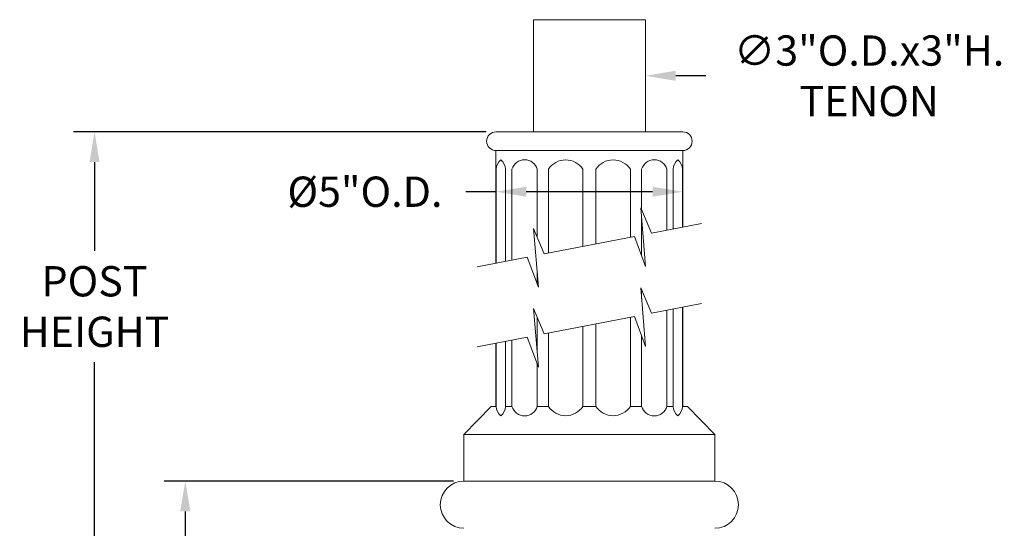
# Model space of a CAD drawing. Extents: x -94 to 200, y -28 to 149.
# Drawn here: x 164 to 190, y 50 to 63 of the extents above; entities that cross this region are included whole.
import ezdxf

# ---------------------------------------------------------------- set-up
doc = ezdxf.new("R2010")
doc.units = 0
doc.header["$MEASUREMENT"] = 0
doc.layers.get('0').update_dxf_attribs({"linetype": 'CONTINUOUS', "lineweight": 15})
doc.layers.get('Defpoints').update_dxf_attribs({"linetype": 'CONTINUOUS', "lineweight": 15})
doc.layers.add('Text', color=7, linetype='CONTINUOUS', lineweight=15)
doc.styles.add('romand', font='romand.shx', dxfattribs={"oblique": 15})
doc.dimstyles.new('romand', dxfattribs={"dimscale": 15, "dimtxt": 0.18, "dimasz": 0.18, "dimexe": 0.125, "dimexo": 0.0625, "dimgap": 0.09, "dimtad": 0, "dimtih": 1, "dimtoh": 1, "dimdec": 3, "dimzin": 0, "dimdsep": 46, "dimlunit": 4, "dimtxsty": 'romand', "dimcen": 0, "dimadec": 0, "dimazin": 0, "dimtfac": 1, "dimtdec": 3, "dimtofl": 0, "dimtmove": 0, "dimatfit": 3, "dimfxl": 0, "dimtolj": 1, "dimtzin": 0, "dimarcsym": 0})

# ---------------------------------------------------------------- blocks, each defined once
blk = doc.blocks.new('*D2')
at = {"layer": 'Defpoints', "color": 0}
for p in [(165.651, 60.379), (176.412, 60.379), (170.899, 1.758)]:
    blk.add_point(p, dxfattribs=at)
at = {"layer": 'Text', "color": 0, "lineweight": -2}
for p, q in [((176.131, 60.379), (165.089, 60.379)), ((165.651, 59.569), (165.651, 57.193)), ((165.651, 2.568), (165.651, 54.223)), ((170.617, 1.758), (165.089, 1.758))]:
    blk.add_line(p, q, dxfattribs=at)
at = {"layer": 'Text', "color": 0}
for points in [[(165.516, 59.569), (165.786, 59.569), (165.651, 60.379)], [(165.516, 2.568), (165.786, 2.568), (165.651, 1.758)]]:
    blk.add_solid(points, dxfattribs=at)
at = {"layer": 'Text', "color": 0, "insert": (165.651, 55.708), "char_height": 0.81, "attachment_point": 5, "style": 'romand'}
blk.add_mtext('\\A1;POST\\PHEIGHT', dxfattribs=at)
blk = doc.blocks.new('*D11')
at = {"layer": 'Defpoints', "color": 0}
for p in [(168.08, 51.038), (175.538, 51.038), (170.899, 1.758)]:
    blk.add_point(p, dxfattribs=at)
at = {"layer": 'Text', "color": 0, "lineweight": -2}
for p, q in [((175.257, 51.038), (167.518, 51.038)), ((168.08, 50.228), (168.08, 27.748)), ((168.08, 2.568), (168.08, 25.048)), ((170.617, 1.758), (167.518, 1.758))]:
    blk.add_line(p, q, dxfattribs=at)
at = {"layer": 'Text', "color": 0}
for points in [[(167.945, 50.228), (168.215, 50.228), (168.08, 51.038)], [(167.945, 2.568), (168.215, 2.568), (168.08, 1.758)]]:
    blk.add_solid(points, dxfattribs=at)
at = {"layer": 'Text', "color": 0, "insert": (168.08, 26.398), "char_height": 0.81, "attachment_point": 5, "style": 'romand'}
blk.add_mtext('\\A1;49{\\H1.000000x;\\S1/4;}"', dxfattribs=at)
blk = doc.blocks.new('*D12')
at = {"layer": 'Defpoints', "color": 0}
for p in [(177.398, 61.879), (180.398, 61.879)]:
    blk.add_point(p, dxfattribs=at)
at = {"layer": 'Text', "color": 0, "lineweight": -2}
blk.add_line((182.018, 61.879), (181.208, 61.879), dxfattribs=at)
at = {"layer": 'Text', "color": 0}
blk.add_solid([(181.208, 62.014), (181.208, 61.744), (180.398, 61.879)], dxfattribs=at)
at = {"layer": 'Text', "color": 0, "insert": (186.386, 61.879), "char_height": 0.81, "attachment_point": 5, "style": 'romand'}
blk.add_mtext('\\A1;∅3"O.D.x3"H.\\PTENON', dxfattribs=at)
blk = doc.blocks.new('*D13')
at = {"layer": 'Defpoints', "color": 0}
for p in [(176.398, 58.778), (181.398, 58.778), (181.398, 58.778)]:
    blk.add_point(p, dxfattribs=at)
at = {"layer": 'Text', "color": 0, "lineweight": -2}
for p, q in [((176.398, 59.059), (176.398, 59.34)), ((181.398, 59.059), (181.398, 59.34)), ((176.398, 58.778), (175.588, 58.778)), ((180.588, 58.778), (177.208, 58.778))]:
    blk.add_line(p, q, dxfattribs=at)
at = {"layer": 'Text', "color": 0}
for points in [[(177.208, 58.913), (177.208, 58.643), (176.398, 58.778)], [(180.588, 58.913), (180.588, 58.643), (181.398, 58.778)]]:
    blk.add_solid(points, dxfattribs=at)
at = {"layer": 'Text', "color": 0, "insert": (172.89, 58.778), "char_height": 0.81, "attachment_point": 5, "style": 'romand'}
blk.add_mtext('\\A1;%%c5"O.D.', dxfattribs=at)

msp = doc.modelspace()

# ---------------------------------------------------------------- linework, layer by layer
for p, q in [((177.3976, 60.379), (177.3976, 63.379)), ((177.3976, 63.379), (180.3976, 63.379)), ((180.3976, 60.379), (180.3976, 63.379)), ((176.3976, 60.379), (181.3976, 60.379)), ((176.3976, 59.879), (181.3976, 59.879)), ((176.3976, 56.8685), (176.3976, 59.879)), ((181.3976, 57.8332), (181.3976, 59.879)), ((176.4036, 59.379), (176.3976, 59.379)), ((176.4036, 56.8697), (176.4036, 59.379)), ((176.6509, 56.9174), (176.6509, 59.379)), ((176.8246, 56.9509), (176.8246, 59.379)), ((177.5002, 57.5663), (177.5002, 59.3785)), ((177.8011, 57.1393), (177.8011, 59.379)), ((178.7239, 57.3173), (178.7239, 59.379)), ((179.0713, 57.3843), (179.0713, 59.379)), ((179.9941, 57.5624), (179.9941, 59.379)), ((180.295, 58.2917), (180.295, 59.3785)), ((180.9706, 57.7508), (180.9706, 59.379)), ((181.1443, 57.7843), (181.1443, 59.379)), ((181.3916, 57.832), (181.3916, 59.379)), ((181.3916, 59.379), (181.3976, 59.379)), ((180.295, 57.0606), (180.295, 58.0533)), ((177.5002, 56.3064), (177.5002, 56.6007)), ((180.295, 55.9133), (180.295, 56.1518)), ((180.295, 55.9133), (180.295, 56.1518)), ((181.1443, 53.0376), (181.1443, 55.6443)), ((181.3916, 55.6921), (181.3916, 53.0376)), ((181.3976, 53.0376), (181.3976, 55.6932)), ((177.5002, 54.4607), (177.5002, 55.4263)), ((177.5002, 54.4608), (177.5002, 55.4263)), ((179.9941, 53.0376), (179.9941, 55.4225)), ((180.9706, 53.0376), (180.9706, 55.6108)), ((178.7239, 53.0376), (178.7239, 55.1774)), ((179.0713, 53.0376), (179.0713, 55.2444)), ((177.8011, 53.0376), (177.8011, 54.9993)), ((180.295, 53.0376), (180.295, 54.9206)), ((176.3976, 53.0376), (176.3976, 54.7286)), ((176.4036, 53.0376), (176.4036, 54.7297)), ((176.6509, 53.0376), (176.6509, 54.7774)), ((176.8246, 53.0376), (176.8246, 54.811)), ((177.5002, 53.0376), (177.5002, 54.1664)), ((176.2726, 53.0376), (175.5381, 52.2876)), ((176.2726, 53.0376), (176.4036, 53.0376)), ((176.6509, 53.0376), (176.8246, 53.0376)), ((176.6509, 53.0376), (176.8246, 53.0376)), ((177.8011, 53.0376), (177.5002, 53.0376)), ((178.7239, 53.0376), (179.0713, 53.0376)), ((179.9941, 53.0376), (180.295, 53.0376)), ((181.1443, 53.0376), (180.9706, 53.0376)), ((181.1443, 53.0376), (180.9706, 53.0376)), ((181.5226, 53.0376), (181.3916, 53.0376)), ((181.5226, 53.0376), (182.2571, 52.2876)), ((175.5381, 51.0376), (175.5381, 52.2876)), ((182.2571, 52.2876), (175.5381, 52.2876)), ((182.2571, 51.0376), (182.2571, 52.2876)), ((182.2571, 51.0376), (175.5381, 51.0376))]:
    msp.add_line(p, q)
for points in [[(181.8979, 57.9297), (180.5597, 57.6715), (180.2709, 58.3482), (180.3994, 56.7751), (180.1038, 57.5835), (177.6914, 57.1181), (177.4026, 57.7948), (177.5311, 56.2217), (177.2355, 57.0302), (175.8979, 56.7721)], [(181.8979, 55.7897), (180.5597, 55.5316), (180.2709, 56.2082), (180.3994, 54.6351), (180.1038, 55.4436), (177.6914, 54.9782), (177.4026, 55.6549), (177.5311, 54.0818), (177.2355, 54.8902), (175.8979, 54.6322)]]:
    msp.add_lwpolyline(points)
for centre, radius, start, end in [((176.3976, 60.129), 0.25, 90, 270), ((181.3976, 60.129), 0.25, 270, 90), ((176.7599, 59.36), 0.3568, 130.69675, 176.94986), ((176.3341, 59.3794), 0.3168, 0.11013, 52.42862), ((177.1623, 59.284), 0.3508, 15.64089, 164.2802), ((178.2625, 59.0815), 0.549, 32.81002, 147.18998), ((179.5327, 59.0815), 0.549, 32.81002, 147.18998), ((180.6329, 59.284), 0.3508, 15.7198, 164.35911), ((181.4611, 59.3794), 0.3168, 127.57138, 179.88987), ((181.0353, 59.36), 0.3568, 3.05014, 49.30325), ((176.7599, 53.0566), 0.3568, 183.05014, 229.30325), ((176.3341, 53.0372), 0.3168, 307.57138, 359.88987), ((177.1623, 53.1326), 0.3508, 195.7198, 344.35911), ((178.2625, 53.3351), 0.549, 212.81002, 327.18998), ((179.5327, 53.3351), 0.549, 212.81002, 327.18998), ((180.6329, 53.1326), 0.3508, 195.64089, 344.2802), ((181.4611, 53.0372), 0.3168, 180.11013, 232.42862), ((181.0353, 53.0566), 0.3568, 310.69675, 356.94986), ((175.5381, 50.4068), 0.6308, 90, 270), ((182.2571, 50.4068), 0.6308, 270, 90)]:
    msp.add_arc(centre, radius, start, end)

# ---------------------------------------------------------------- dimensions: what is measured, and where the dimension line sits
at = {"layer": 'Text'}
dim = msp.add_diameter_dim_2p(p1=(177.3976, 61.879), p2=(180.3976, 61.879), text='<>O.D.x3"H.\\PTENON', dimstyle='romand', override={"dimscale": 4.5}, dxfattribs=at)
dim.commit()
dim.dimension.update_dxf_attribs({"geometry": '*D12', "text_midpoint": (186.3865, 61.879)})
for base, p1, p2, angle, text, picture, middle in [((165.6511, 60.379), (170.8987, 1.7579), (176.4118, 60.379), 90, 'POST\\PHEIGHT', '*D2', (165.6511, 55.7083)), ((181.3976, 58.7777), (176.3976, 58.7777), (181.3976, 58.7777), 180, '%%c<>O.D.', '*D13', (172.8896, 58.7777))]:
    dim = msp.add_linear_dim(base=base, p1=p1, p2=p2, angle=angle, text=text, dimstyle='romand', override={"dimscale": 4.5}, dxfattribs=at)
    dim.commit()
    dim.dimension.update_dxf_attribs({"geometry": picture, "text_midpoint": middle, "dimtype": 160})
dim = msp.add_linear_dim(base=(168.0801, 51.0376), p1=(170.8987, 1.7579), p2=(175.5381, 51.0376), angle=90, text='<>"', dimstyle='romand', override={"dimscale": 4.5, "dimlunit": 5}, dxfattribs=at)
dim.commit()
dim.dimension.update_dxf_attribs({"geometry": '*D11', "text_midpoint": (168.0801, 26.3978)})

doc.saveas('drawing.dxf')
